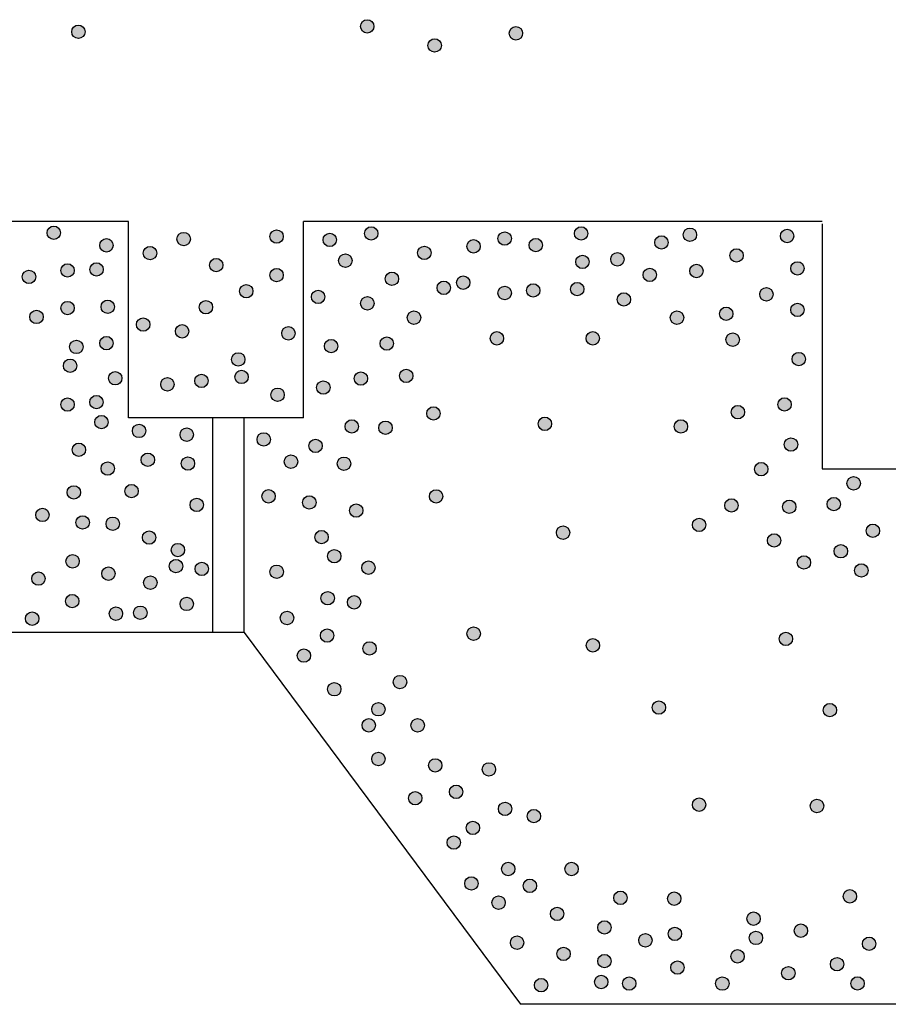
# Model space of a CAD drawing. Units: inches. Extents: x -62 to 75, y -49 to 15.
# Drawn here: x 72 to 73, y -12 to -12 of the extents above; entities that cross this region are included whole.
import ezdxf

# ---------------------------------------------------------------- set-up
doc = ezdxf.new("R2010")
doc.units = ezdxf.units.IN
doc.header["$MEASUREMENT"] = 0
doc.layers.add('L. Corte', color=5, linetype='Continuous')
doc.layers.add('pontos', color=4, linetype='Continuous')

msp = doc.modelspace()

# ---------------------------------------------------------------- hatches: boundary and pattern name
at = {"layer": 'pontos'}
h = msp.add_hatch(color=256, dxfattribs=at)
h.dxf.hatch_style = 1
edge = h.paths.add_edge_path()
edge.add_arc((72.41639, -11.75165), 0.00281, 0, 360)
h = msp.add_hatch(color=256, dxfattribs=at)
h.dxf.hatch_style = 1
edge = h.paths.add_edge_path()
edge.add_arc((72.29524, -11.7539), 0.00281, 0, 360)
h = msp.add_hatch(color=256, dxfattribs=at)
h.dxf.hatch_style = 1
edge = h.paths.add_edge_path()
edge.add_arc((72.47877, -11.75455), 0.00281, 0, 360)
h = msp.add_hatch(color=256, dxfattribs=at)
h.dxf.hatch_style = 1
edge = h.paths.add_edge_path()
edge.add_arc((72.44468, -11.75963), 0.00281, 0, 360)
h = msp.add_hatch(color=256, dxfattribs=at)
h.dxf.hatch_style = 1
edge = h.paths.add_edge_path()
edge.add_arc((72.28492, -11.83818), 0.00281, 0, 360)
h = msp.add_hatch(color=256, dxfattribs=at)
h.dxf.hatch_style = 1
edge = h.paths.add_edge_path()
edge.add_arc((72.41808, -11.83843), 0.00281, 0, 360)
h = msp.add_hatch(color=256, dxfattribs=at)
h.dxf.hatch_style = 1
edge = h.paths.add_edge_path()
edge.add_arc((72.50611, -11.83843), 0.00281, 0, 360)
h = msp.add_hatch(color=256, dxfattribs=at)
h.dxf.hatch_style = 1
edge = h.paths.add_edge_path()
edge.add_arc((72.55176, -11.83898), 0.00281, 0, 360)
h = msp.add_hatch(color=256, dxfattribs=at)
h.dxf.hatch_style = 1
edge = h.paths.add_edge_path()
edge.add_arc((72.59251, -11.83952), 0.00281, 0, 360)
h = msp.add_hatch(color=256, dxfattribs=at)
h.dxf.hatch_style = 1
edge = h.paths.add_edge_path()
edge.add_arc((72.30701, -11.84343), 0.00281, 0, 360)
h = msp.add_hatch(color=256, dxfattribs=at)
h.dxf.hatch_style = 1
edge = h.paths.add_edge_path()
edge.add_arc((72.33941, -11.84079), 0.00281, 0, 360)
h = msp.add_hatch(color=256, dxfattribs=at)
h.dxf.hatch_style = 1
edge = h.paths.add_edge_path()
edge.add_arc((72.37839, -11.83976), 0.00281, 0, 360)
h = msp.add_hatch(color=256, dxfattribs=at)
h.dxf.hatch_style = 1
edge = h.paths.add_edge_path()
edge.add_arc((72.40069, -11.84115), 0.00281, 0, 360)
h = msp.add_hatch(color=256, dxfattribs=at)
h.dxf.hatch_style = 1
edge = h.paths.add_edge_path()
edge.add_arc((72.47405, -11.8406), 0.00281, 0, 360)
h = msp.add_hatch(color=256, dxfattribs=at)
h.dxf.hatch_style = 1
edge = h.paths.add_edge_path()
edge.add_arc((72.48709, -11.84332), 0.00281, 0, 360)
h = msp.add_hatch(color=256, dxfattribs=at)
h.dxf.hatch_style = 1
edge = h.paths.add_edge_path()
edge.add_arc((72.5398, -11.84223), 0.00281, 0, 360)
h = msp.add_hatch(color=256, dxfattribs=at)
h.dxf.hatch_style = 1
edge = h.paths.add_edge_path()
edge.add_arc((72.32528, -11.84669), 0.00281, 0, 360)
h = msp.add_hatch(color=256, dxfattribs=at)
h.dxf.hatch_style = 1
edge = h.paths.add_edge_path()
edge.add_arc((72.44036, -11.84658), 0.00281, 0, 360)
h = msp.add_hatch(color=256, dxfattribs=at)
h.dxf.hatch_style = 1
edge = h.paths.add_edge_path()
edge.add_arc((72.46101, -11.84386), 0.00281, 0, 360)
h = msp.add_hatch(color=256, dxfattribs=at)
h.dxf.hatch_style = 1
edge = h.paths.add_edge_path()
edge.add_arc((72.57132, -11.84766), 0.00281, 0, 360)
h = msp.add_hatch(color=256, dxfattribs=at)
h.dxf.hatch_style = 1
edge = h.paths.add_edge_path()
edge.add_arc((72.35304, -11.85173), 0.00281, 0, 360)
h = msp.add_hatch(color=256, dxfattribs=at)
h.dxf.hatch_style = 1
edge = h.paths.add_edge_path()
edge.add_arc((72.40721, -11.84984), 0.00281, 0, 360)
h = msp.add_hatch(color=256, dxfattribs=at)
h.dxf.hatch_style = 1
edge = h.paths.add_edge_path()
edge.add_arc((72.50666, -11.85038), 0.00281, 0, 360)
h = msp.add_hatch(color=256, dxfattribs=at)
h.dxf.hatch_style = 1
edge = h.paths.add_edge_path()
edge.add_arc((72.52133, -11.84929), 0.00281, 0, 360)
h = msp.add_hatch(color=256, dxfattribs=at)
h.dxf.hatch_style = 1
edge = h.paths.add_edge_path()
edge.add_arc((72.2907, -11.85395), 0.00281, 0, 360)
h = msp.add_hatch(color=256, dxfattribs=at)
h.dxf.hatch_style = 1
edge = h.paths.add_edge_path()
edge.add_arc((72.30285, -11.85352), 0.00281, 0, 360)
h = msp.add_hatch(color=256, dxfattribs=at)
h.dxf.hatch_style = 1
edge = h.paths.add_edge_path()
edge.add_arc((72.37839, -11.85592), 0.00281, 0, 360)
h = msp.add_hatch(color=256, dxfattribs=at)
h.dxf.hatch_style = 1
edge = h.paths.add_edge_path()
edge.add_arc((72.53491, -11.85581), 0.00281, 0, 360)
h = msp.add_hatch(color=256, dxfattribs=at)
h.dxf.hatch_style = 1
edge = h.paths.add_edge_path()
edge.add_arc((72.55447, -11.85418), 0.00281, 0, 360)
h = msp.add_hatch(color=256, dxfattribs=at)
h.dxf.hatch_style = 1
edge = h.paths.add_edge_path()
edge.add_arc((72.59686, -11.85309), 0.00281, 0, 360)
h = msp.add_hatch(color=256, dxfattribs=at)
h.dxf.hatch_style = 1
edge = h.paths.add_edge_path()
edge.add_arc((72.27452, -11.85666), 0.00281, 0, 360)
h = msp.add_hatch(color=256, dxfattribs=at)
h.dxf.hatch_style = 1
edge = h.paths.add_edge_path()
edge.add_arc((72.42677, -11.85744), 0.00281, 0, 360)
h = msp.add_hatch(color=256, dxfattribs=at)
h.dxf.hatch_style = 1
edge = h.paths.add_edge_path()
edge.add_arc((72.45666, -11.85907), 0.00281, 0, 360)
h = msp.add_hatch(color=256, dxfattribs=at)
h.dxf.hatch_style = 1
edge = h.paths.add_edge_path()
edge.add_arc((72.36566, -11.86266), 0.00281, 0, 360)
h = msp.add_hatch(color=256, dxfattribs=at)
h.dxf.hatch_style = 1
edge = h.paths.add_edge_path()
edge.add_arc((72.44851, -11.86124), 0.00281, 0, 360)
h = msp.add_hatch(color=256, dxfattribs=at)
h.dxf.hatch_style = 1
edge = h.paths.add_edge_path()
edge.add_arc((72.47405, -11.86341), 0.00281, 0, 360)
h = msp.add_hatch(color=256, dxfattribs=at)
h.dxf.hatch_style = 1
edge = h.paths.add_edge_path()
edge.add_arc((72.48601, -11.86232), 0.00281, 0, 360)
h = msp.add_hatch(color=256, dxfattribs=at)
h.dxf.hatch_style = 1
edge = h.paths.add_edge_path()
edge.add_arc((72.50448, -11.86178), 0.00281, 0, 360)
h = msp.add_hatch(color=256, dxfattribs=at)
h.dxf.hatch_style = 1
edge = h.paths.add_edge_path()
edge.add_arc((72.58382, -11.86395), 0.00281, 0, 360)
h = msp.add_hatch(color=256, dxfattribs=at)
h.dxf.hatch_style = 1
edge = h.paths.add_edge_path()
edge.add_arc((72.3958, -11.86504), 0.00281, 0, 360)
h = msp.add_hatch(color=256, dxfattribs=at)
h.dxf.hatch_style = 1
edge = h.paths.add_edge_path()
edge.add_arc((72.41645, -11.86775), 0.00281, 0, 360)
h = msp.add_hatch(color=256, dxfattribs=at)
h.dxf.hatch_style = 1
edge = h.paths.add_edge_path()
edge.add_arc((72.52404, -11.86612), 0.00281, 0, 360)
h = msp.add_hatch(color=256, dxfattribs=at)
h.dxf.hatch_style = 1
edge = h.paths.add_edge_path()
edge.add_arc((72.2907, -11.86971), 0.00281, 0, 360)
h = msp.add_hatch(color=256, dxfattribs=at)
h.dxf.hatch_style = 1
edge = h.paths.add_edge_path()
edge.add_arc((72.30754, -11.86919), 0.00281, 0, 360)
h = msp.add_hatch(color=256, dxfattribs=at)
h.dxf.hatch_style = 1
edge = h.paths.add_edge_path()
edge.add_arc((72.34874, -11.86938), 0.00281, 0, 360)
h = msp.add_hatch(color=256, dxfattribs=at)
h.dxf.hatch_style = 1
edge = h.paths.add_edge_path()
edge.add_arc((72.56697, -11.8721), 0.00281, 0, 360)
h = msp.add_hatch(color=256, dxfattribs=at)
h.dxf.hatch_style = 1
edge = h.paths.add_edge_path()
edge.add_arc((72.59686, -11.87047), 0.00281, 0, 360)
h = msp.add_hatch(color=256, dxfattribs=at)
h.dxf.hatch_style = 1
edge = h.paths.add_edge_path()
edge.add_arc((72.27767, -11.87344), 0.00281, 0, 360)
h = msp.add_hatch(color=256, dxfattribs=at)
h.dxf.hatch_style = 1
edge = h.paths.add_edge_path()
edge.add_arc((72.32241, -11.87664), 0.00281, 0, 360)
h = msp.add_hatch(color=256, dxfattribs=at)
h.dxf.hatch_style = 1
edge = h.paths.add_edge_path()
edge.add_arc((72.43601, -11.87373), 0.00281, 0, 360)
h = msp.add_hatch(color=256, dxfattribs=at)
h.dxf.hatch_style = 1
edge = h.paths.add_edge_path()
edge.add_arc((72.54632, -11.87373), 0.00281, 0, 360)
h = msp.add_hatch(color=256, dxfattribs=at)
h.dxf.hatch_style = 1
edge = h.paths.add_edge_path()
edge.add_arc((72.33874, -11.87947), 0.00281, 0, 360)
h = msp.add_hatch(color=256, dxfattribs=at)
h.dxf.hatch_style = 1
edge = h.paths.add_edge_path()
edge.add_arc((72.38333, -11.88031), 0.00281, 0, 360)
h = msp.add_hatch(color=256, dxfattribs=at)
h.dxf.hatch_style = 1
edge = h.paths.add_edge_path()
edge.add_arc((72.30701, -11.88443), 0.00281, 0, 360)
h = msp.add_hatch(color=256, dxfattribs=at)
h.dxf.hatch_style = 1
edge = h.paths.add_edge_path()
edge.add_arc((72.4246, -11.88459), 0.00281, 0, 360)
h = msp.add_hatch(color=256, dxfattribs=at)
h.dxf.hatch_style = 1
edge = h.paths.add_edge_path()
edge.add_arc((72.47079, -11.88241), 0.00281, 0, 360)
h = msp.add_hatch(color=256, dxfattribs=at)
h.dxf.hatch_style = 1
edge = h.paths.add_edge_path()
edge.add_arc((72.511, -11.88241), 0.00281, 0, 360)
h = msp.add_hatch(color=256, dxfattribs=at)
h.dxf.hatch_style = 1
edge = h.paths.add_edge_path()
edge.add_arc((72.56969, -11.88296), 0.00281, 0, 360)
h = msp.add_hatch(color=256, dxfattribs=at)
h.dxf.hatch_style = 1
edge = h.paths.add_edge_path()
edge.add_arc((72.29439, -11.88601), 0.00281, 0, 360)
h = msp.add_hatch(color=256, dxfattribs=at)
h.dxf.hatch_style = 1
edge = h.paths.add_edge_path()
edge.add_arc((72.40123, -11.88567), 0.00281, 0, 360)
h = msp.add_hatch(color=256, dxfattribs=at)
h.dxf.hatch_style = 1
edge = h.paths.add_edge_path()
edge.add_arc((72.3623, -11.89124), 0.00281, 0, 360)
h = msp.add_hatch(color=256, dxfattribs=at)
h.dxf.hatch_style = 1
edge = h.paths.add_edge_path()
edge.add_arc((72.5974, -11.8911), 0.00281, 0, 360)
h = msp.add_hatch(color=256, dxfattribs=at)
h.dxf.hatch_style = 1
edge = h.paths.add_edge_path()
edge.add_arc((72.29176, -11.89389), 0.00281, 0, 360)
h = msp.add_hatch(color=256, dxfattribs=at)
h.dxf.hatch_style = 1
edge = h.paths.add_edge_path()
edge.add_arc((72.31069, -11.89915), 0.00281, 0, 360)
h = msp.add_hatch(color=256, dxfattribs=at)
h.dxf.hatch_style = 1
edge = h.paths.add_edge_path()
edge.add_arc((72.34687, -11.90025), 0.00281, 0, 360)
h = msp.add_hatch(color=256, dxfattribs=at)
h.dxf.hatch_style = 1
edge = h.paths.add_edge_path()
edge.add_arc((72.36367, -11.8986), 0.00281, 0, 360)
h = msp.add_hatch(color=256, dxfattribs=at)
h.dxf.hatch_style = 1
edge = h.paths.add_edge_path()
edge.add_arc((72.41373, -11.89925), 0.00281, 0, 360)
h = msp.add_hatch(color=256, dxfattribs=at)
h.dxf.hatch_style = 1
edge = h.paths.add_edge_path()
edge.add_arc((72.43275, -11.89816), 0.00281, 0, 360)
h = msp.add_hatch(color=256, dxfattribs=at)
h.dxf.hatch_style = 1
edge = h.paths.add_edge_path()
edge.add_arc((72.33257, -11.9017), 0.00281, 0, 360)
h = msp.add_hatch(color=256, dxfattribs=at)
h.dxf.hatch_style = 1
edge = h.paths.add_edge_path()
edge.add_arc((72.39797, -11.90305), 0.00281, 0, 360)
h = msp.add_hatch(color=256, dxfattribs=at)
h.dxf.hatch_style = 1
edge = h.paths.add_edge_path()
edge.add_arc((72.3028, -11.90913), 0.00281, 0, 360)
h = msp.add_hatch(color=256, dxfattribs=at)
h.dxf.hatch_style = 1
edge = h.paths.add_edge_path()
edge.add_arc((72.37881, -11.90605), 0.00281, 0, 360)
h = msp.add_hatch(color=256, dxfattribs=at)
h.dxf.hatch_style = 1
edge = h.paths.add_edge_path()
edge.add_arc((72.2907, -11.91018), 0.00281, 0, 360)
h = msp.add_hatch(color=256, dxfattribs=at)
h.dxf.hatch_style = 1
edge = h.paths.add_edge_path()
edge.add_arc((72.57186, -11.91336), 0.00281, 0, 360)
h = msp.add_hatch(color=256, dxfattribs=at)
h.dxf.hatch_style = 1
edge = h.paths.add_edge_path()
edge.add_arc((72.59143, -11.91011), 0.00281, 0, 360)
h = msp.add_hatch(color=256, dxfattribs=at)
h.dxf.hatch_style = 1
edge = h.paths.add_edge_path()
edge.add_arc((72.30491, -11.91754), 0.00281, 0, 360)
h = msp.add_hatch(color=256, dxfattribs=at)
h.dxf.hatch_style = 1
edge = h.paths.add_edge_path()
edge.add_arc((72.44416, -11.91391), 0.00281, 0, 360)
h = msp.add_hatch(color=256, dxfattribs=at)
h.dxf.hatch_style = 1
edge = h.paths.add_edge_path()
edge.add_arc((72.32069, -11.92122), 0.00281, 0, 360)
h = msp.add_hatch(color=256, dxfattribs=at)
h.dxf.hatch_style = 1
edge = h.paths.add_edge_path()
edge.add_arc((72.40993, -11.91934), 0.00281, 0, 360)
h = msp.add_hatch(color=256, dxfattribs=at)
h.dxf.hatch_style = 1
edge = h.paths.add_edge_path()
edge.add_arc((72.42406, -11.91988), 0.00281, 0, 360)
h = msp.add_hatch(color=256, dxfattribs=at)
h.dxf.hatch_style = 1
edge = h.paths.add_edge_path()
edge.add_arc((72.49092, -11.91825), 0.00281, 0, 360)
h = msp.add_hatch(color=256, dxfattribs=at)
h.dxf.hatch_style = 1
edge = h.paths.add_edge_path()
edge.add_arc((72.54798, -11.91934), 0.00281, 0, 360)
h = msp.add_hatch(color=256, dxfattribs=at)
h.dxf.hatch_style = 1
edge = h.paths.add_edge_path()
edge.add_arc((72.34068, -11.9228), 0.00281, 0, 360)
h = msp.add_hatch(color=256, dxfattribs=at)
h.dxf.hatch_style = 1
edge = h.paths.add_edge_path()
edge.add_arc((72.37298, -11.92477), 0.00281, 0, 360)
h = msp.add_hatch(color=256, dxfattribs=at)
h.dxf.hatch_style = 1
edge = h.paths.add_edge_path()
edge.add_arc((72.29544, -11.92911), 0.00281, 0, 360)
h = msp.add_hatch(color=256, dxfattribs=at)
h.dxf.hatch_style = 1
edge = h.paths.add_edge_path()
edge.add_arc((72.39471, -11.92748), 0.00281, 0, 360)
h = msp.add_hatch(color=256, dxfattribs=at)
h.dxf.hatch_style = 1
edge = h.paths.add_edge_path()
edge.add_arc((72.59414, -11.92694), 0.00281, 0, 360)
h = msp.add_hatch(color=256, dxfattribs=at)
h.dxf.hatch_style = 1
edge = h.paths.add_edge_path()
edge.add_arc((72.32437, -11.93331), 0.00281, 0, 360)
h = msp.add_hatch(color=256, dxfattribs=at)
h.dxf.hatch_style = 1
edge = h.paths.add_edge_path()
edge.add_arc((72.38441, -11.93411), 0.00281, 0, 360)
h = msp.add_hatch(color=256, dxfattribs=at)
h.dxf.hatch_style = 1
edge = h.paths.add_edge_path()
edge.add_arc((72.30754, -11.93699), 0.00281, 0, 360)
h = msp.add_hatch(color=256, dxfattribs=at)
h.dxf.hatch_style = 1
edge = h.paths.add_edge_path()
edge.add_arc((72.3412, -11.93489), 0.00281, 0, 360)
h = msp.add_hatch(color=256, dxfattribs=at)
h.dxf.hatch_style = 1
edge = h.paths.add_edge_path()
edge.add_arc((72.40664, -11.93496), 0.00281, 0, 360)
h = msp.add_hatch(color=256, dxfattribs=at)
h.dxf.hatch_style = 1
edge = h.paths.add_edge_path()
edge.add_arc((72.58164, -11.93725), 0.00281, 0, 360)
h = msp.add_hatch(color=256, dxfattribs=at)
h.dxf.hatch_style = 1
edge = h.paths.add_edge_path()
edge.add_arc((72.31753, -11.94645), 0.00281, 0, 360)
h = msp.add_hatch(color=256, dxfattribs=at)
h.dxf.hatch_style = 1
edge = h.paths.add_edge_path()
edge.add_arc((72.62043, -11.9432), 0.00281, 0, 360)
h = msp.add_hatch(color=256, dxfattribs=at)
h.dxf.hatch_style = 1
edge = h.paths.add_edge_path()
edge.add_arc((72.29333, -11.94698), 0.00281, 0, 360)
h = msp.add_hatch(color=256, dxfattribs=at)
h.dxf.hatch_style = 1
edge = h.paths.add_edge_path()
edge.add_arc((72.375, -11.94863), 0.00281, 0, 360)
h = msp.add_hatch(color=256, dxfattribs=at)
h.dxf.hatch_style = 1
edge = h.paths.add_edge_path()
edge.add_arc((72.44527, -11.94866), 0.00281, 0, 360)
h = msp.add_hatch(color=256, dxfattribs=at)
h.dxf.hatch_style = 1
edge = h.paths.add_edge_path()
edge.add_arc((72.34488, -11.95223), 0.00281, 0, 360)
h = msp.add_hatch(color=256, dxfattribs=at)
h.dxf.hatch_style = 1
edge = h.paths.add_edge_path()
edge.add_arc((72.3921, -11.9512), 0.00281, 0, 360)
h = msp.add_hatch(color=256, dxfattribs=at)
h.dxf.hatch_style = 1
edge = h.paths.add_edge_path()
edge.add_arc((72.41177, -11.95461), 0.00281, 0, 360)
h = msp.add_hatch(color=256, dxfattribs=at)
h.dxf.hatch_style = 1
edge = h.paths.add_edge_path()
edge.add_arc((72.56915, -11.95246), 0.00281, 0, 360)
h = msp.add_hatch(color=256, dxfattribs=at)
h.dxf.hatch_style = 1
edge = h.paths.add_edge_path()
edge.add_arc((72.59343, -11.953), 0.00281, 0, 360)
h = msp.add_hatch(color=256, dxfattribs=at)
h.dxf.hatch_style = 1
edge = h.paths.add_edge_path()
edge.add_arc((72.61208, -11.95191), 0.00281, 0, 360)
h = msp.add_hatch(color=256, dxfattribs=at)
h.dxf.hatch_style = 1
edge = h.paths.add_edge_path()
edge.add_arc((72.28018, -11.95644), 0.00281, 0, 360)
h = msp.add_hatch(color=256, dxfattribs=at)
h.dxf.hatch_style = 1
edge = h.paths.add_edge_path()
edge.add_arc((72.29702, -11.95959), 0.00281, 0, 360)
h = msp.add_hatch(color=256, dxfattribs=at)
h.dxf.hatch_style = 1
edge = h.paths.add_edge_path()
edge.add_arc((72.30964, -11.96012), 0.00281, 0, 360)
h = msp.add_hatch(color=256, dxfattribs=at)
h.dxf.hatch_style = 1
edge = h.paths.add_edge_path()
edge.add_arc((72.55559, -11.9606), 0.00281, 0, 360)
h = msp.add_hatch(color=256, dxfattribs=at)
h.dxf.hatch_style = 1
edge = h.paths.add_edge_path()
edge.add_arc((72.62849, -11.96307), 0.00281, 0, 360)
h = msp.add_hatch(color=256, dxfattribs=at)
h.dxf.hatch_style = 1
edge = h.paths.add_edge_path()
edge.add_arc((72.32489, -11.9659), 0.00281, 0, 360)
h = msp.add_hatch(color=256, dxfattribs=at)
h.dxf.hatch_style = 1
edge = h.paths.add_edge_path()
edge.add_arc((72.39723, -11.96572), 0.00281, 0, 360)
h = msp.add_hatch(color=256, dxfattribs=at)
h.dxf.hatch_style = 1
edge = h.paths.add_edge_path()
edge.add_arc((72.49853, -11.96386), 0.00281, 0, 360)
h = msp.add_hatch(color=256, dxfattribs=at)
h.dxf.hatch_style = 1
edge = h.paths.add_edge_path()
edge.add_arc((72.58708, -11.96712), 0.00281, 0, 360)
h = msp.add_hatch(color=256, dxfattribs=at)
h.dxf.hatch_style = 1
edge = h.paths.add_edge_path()
edge.add_arc((72.33699, -11.97115), 0.00281, 0, 360)
h = msp.add_hatch(color=256, dxfattribs=at)
h.dxf.hatch_style = 1
edge = h.paths.add_edge_path()
edge.add_arc((72.40258, -11.97375), 0.00281, 0, 360)
h = msp.add_hatch(color=256, dxfattribs=at)
h.dxf.hatch_style = 1
edge = h.paths.add_edge_path()
edge.add_arc((72.61505, -11.97166), 0.00281, 0, 360)
h = msp.add_hatch(color=256, dxfattribs=at)
h.dxf.hatch_style = 1
edge = h.paths.add_edge_path()
edge.add_arc((72.29281, -11.97588), 0.00281, 0, 360)
h = msp.add_hatch(color=256, dxfattribs=at)
h.dxf.hatch_style = 1
edge = h.paths.add_edge_path()
edge.add_arc((72.33618, -11.97789), 0.00281, 0, 360)
h = msp.add_hatch(color=256, dxfattribs=at)
h.dxf.hatch_style = 1
edge = h.paths.add_edge_path()
edge.add_arc((72.34699, -11.97904), 0.00281, 0, 360)
h = msp.add_hatch(color=256, dxfattribs=at)
h.dxf.hatch_style = 1
edge = h.paths.add_edge_path()
edge.add_arc((72.4169, -11.97854), 0.00281, 0, 360)
h = msp.add_hatch(color=256, dxfattribs=at)
h.dxf.hatch_style = 1
edge = h.paths.add_edge_path()
edge.add_arc((72.59958, -11.97635), 0.00281, 0, 360)
h = msp.add_hatch(color=256, dxfattribs=at)
h.dxf.hatch_style = 1
edge = h.paths.add_edge_path()
edge.add_arc((72.62366, -11.97972), 0.00281, 0, 360)
h = msp.add_hatch(color=256, dxfattribs=at)
h.dxf.hatch_style = 1
edge = h.paths.add_edge_path()
edge.add_arc((72.27847, -11.98313), 0.00281, 0, 360)
h = msp.add_hatch(color=256, dxfattribs=at)
h.dxf.hatch_style = 1
edge = h.paths.add_edge_path()
edge.add_arc((72.30785, -11.98104), 0.00281, 0, 360)
h = msp.add_hatch(color=256, dxfattribs=at)
h.dxf.hatch_style = 1
edge = h.paths.add_edge_path()
edge.add_arc((72.37842, -11.98024), 0.00281, 0, 360)
h = msp.add_hatch(color=256, dxfattribs=at)
h.dxf.hatch_style = 1
edge = h.paths.add_edge_path()
edge.add_arc((72.32542, -11.98482), 0.00281, 0, 360)
h = msp.add_hatch(color=256, dxfattribs=at)
h.dxf.hatch_style = 1
edge = h.paths.add_edge_path()
edge.add_arc((72.3998, -11.99135), 0.00281, 0, 360)
h = msp.add_hatch(color=256, dxfattribs=at)
h.dxf.hatch_style = 1
edge = h.paths.add_edge_path()
edge.add_arc((72.29264, -11.99257), 0.00281, 0, 360)
h = msp.add_hatch(color=256, dxfattribs=at)
h.dxf.hatch_style = 1
edge = h.paths.add_edge_path()
edge.add_arc((72.34068, -11.99375), 0.00281, 0, 360)
h = msp.add_hatch(color=256, dxfattribs=at)
h.dxf.hatch_style = 1
edge = h.paths.add_edge_path()
edge.add_arc((72.41091, -11.99306), 0.00281, 0, 360)
h = msp.add_hatch(color=256, dxfattribs=at)
h.dxf.hatch_style = 1
edge = h.paths.add_edge_path()
edge.add_arc((72.27585, -11.99991), 0.00281, 0, 360)
h = msp.add_hatch(color=256, dxfattribs=at)
h.dxf.hatch_style = 1
edge = h.paths.add_edge_path()
edge.add_arc((72.311, -11.99781), 0.00281, 0, 360)
h = msp.add_hatch(color=256, dxfattribs=at)
h.dxf.hatch_style = 1
edge = h.paths.add_edge_path()
edge.add_arc((72.32121, -11.99743), 0.00281, 0, 360)
h = msp.add_hatch(color=256, dxfattribs=at)
h.dxf.hatch_style = 1
edge = h.paths.add_edge_path()
edge.add_arc((72.38275, -11.99962), 0.00281, 0, 360)
h = msp.add_hatch(color=256, dxfattribs=at)
h.dxf.hatch_style = 1
edge = h.paths.add_edge_path()
edge.add_arc((72.39956, -12.007), 0.00281, 0, 360)
h = msp.add_hatch(color=256, dxfattribs=at)
h.dxf.hatch_style = 1
edge = h.paths.add_edge_path()
edge.add_arc((72.46103, -12.00621), 0.00281, 0, 360)
h = msp.add_hatch(color=256, dxfattribs=at)
h.dxf.hatch_style = 1
edge = h.paths.add_edge_path()
edge.add_arc((72.59199, -12.00839), 0.00281, 0, 360)
h = msp.add_hatch(color=256, dxfattribs=at)
h.dxf.hatch_style = 1
edge = h.paths.add_edge_path()
edge.add_arc((72.41737, -12.01238), 0.00281, 0, 360)
h = msp.add_hatch(color=256, dxfattribs=at)
h.dxf.hatch_style = 1
edge = h.paths.add_edge_path()
edge.add_arc((72.51103, -12.0111), 0.00281, 0, 360)
h = msp.add_hatch(color=256, dxfattribs=at)
h.dxf.hatch_style = 1
edge = h.paths.add_edge_path()
edge.add_arc((72.38981, -12.0154), 0.00281, 0, 360)
h = msp.add_hatch(color=256, dxfattribs=at)
h.dxf.hatch_style = 1
edge = h.paths.add_edge_path()
edge.add_arc((72.43014, -12.02648), 0.00281, 0, 360)
h = msp.add_hatch(color=256, dxfattribs=at)
h.dxf.hatch_style = 1
edge = h.paths.add_edge_path()
edge.add_arc((72.40258, -12.02951), 0.00281, 0, 360)
h = msp.add_hatch(color=256, dxfattribs=at)
h.dxf.hatch_style = 1
edge = h.paths.add_edge_path()
edge.add_arc((72.53874, -12.03716), 0.00281, 0, 360)
h = msp.add_hatch(color=256, dxfattribs=at)
h.dxf.hatch_style = 1
edge = h.paths.add_edge_path()
edge.add_arc((72.42107, -12.0379), 0.00281, 0, 360)
h = msp.add_hatch(color=256, dxfattribs=at)
h.dxf.hatch_style = 1
edge = h.paths.add_edge_path()
edge.add_arc((72.61047, -12.03825), 0.00281, 0, 360)
h = msp.add_hatch(color=256, dxfattribs=at)
h.dxf.hatch_style = 1
edge = h.paths.add_edge_path()
edge.add_arc((72.41703, -12.04462), 0.00281, 0, 360)
h = msp.add_hatch(color=256, dxfattribs=at)
h.dxf.hatch_style = 1
edge = h.paths.add_edge_path()
edge.add_arc((72.43754, -12.04462), 0.00281, 0, 360)
h = msp.add_hatch(color=256, dxfattribs=at)
h.dxf.hatch_style = 1
edge = h.paths.add_edge_path()
edge.add_arc((72.42107, -12.05873), 0.00281, 0, 360)
h = msp.add_hatch(color=256, dxfattribs=at)
h.dxf.hatch_style = 1
edge = h.paths.add_edge_path()
edge.add_arc((72.44493, -12.06141), 0.00281, 0, 360)
h = msp.add_hatch(color=256, dxfattribs=at)
h.dxf.hatch_style = 1
edge = h.paths.add_edge_path()
edge.add_arc((72.46745, -12.06309), 0.00281, 0, 360)
h = msp.add_hatch(color=256, dxfattribs=at)
h.dxf.hatch_style = 1
edge = h.paths.add_edge_path()
edge.add_arc((72.45367, -12.0725), 0.00281, 0, 360)
h = msp.add_hatch(color=256, dxfattribs=at)
h.dxf.hatch_style = 1
edge = h.paths.add_edge_path()
edge.add_arc((72.43653, -12.07518), 0.00281, 0, 360)
h = msp.add_hatch(color=256, dxfattribs=at)
h.dxf.hatch_style = 1
edge = h.paths.add_edge_path()
edge.add_arc((72.55559, -12.07789), 0.00281, 0, 360)
h = msp.add_hatch(color=256, dxfattribs=at)
h.dxf.hatch_style = 1
edge = h.paths.add_edge_path()
edge.add_arc((72.60504, -12.07843), 0.00281, 0, 360)
h = msp.add_hatch(color=256, dxfattribs=at)
h.dxf.hatch_style = 1
edge = h.paths.add_edge_path()
edge.add_arc((72.4742, -12.07965), 0.00281, 0, 360)
h = msp.add_hatch(color=256, dxfattribs=at)
h.dxf.hatch_style = 1
edge = h.paths.add_edge_path()
edge.add_arc((72.4863, -12.08268), 0.00281, 0, 360)
h = msp.add_hatch(color=256, dxfattribs=at)
h.dxf.hatch_style = 1
edge = h.paths.add_edge_path()
edge.add_arc((72.46073, -12.08761), 0.00281, 0, 360)
h = msp.add_hatch(color=256, dxfattribs=at)
h.dxf.hatch_style = 1
edge = h.paths.add_edge_path()
edge.add_arc((72.45269, -12.09376), 0.00281, 0, 360)
h = msp.add_hatch(color=256, dxfattribs=at)
h.dxf.hatch_style = 1
edge = h.paths.add_edge_path()
edge.add_arc((72.47554, -12.10484), 0.00281, 0, 360)
h = msp.add_hatch(color=256, dxfattribs=at)
h.dxf.hatch_style = 1
edge = h.paths.add_edge_path()
edge.add_arc((72.5021, -12.10484), 0.00281, 0, 360)
h = msp.add_hatch(color=256, dxfattribs=at)
h.dxf.hatch_style = 1
edge = h.paths.add_edge_path()
edge.add_arc((72.46008, -12.11089), 0.00281, 0, 360)
h = msp.add_hatch(color=256, dxfattribs=at)
h.dxf.hatch_style = 1
edge = h.paths.add_edge_path()
edge.add_arc((72.48462, -12.1119), 0.00281, 0, 360)
h = msp.add_hatch(color=256, dxfattribs=at)
h.dxf.hatch_style = 1
edge = h.paths.add_edge_path()
edge.add_arc((72.47151, -12.11895), 0.00281, 0, 360)
h = msp.add_hatch(color=256, dxfattribs=at)
h.dxf.hatch_style = 1
edge = h.paths.add_edge_path()
edge.add_arc((72.5226, -12.11693), 0.00281, 0, 360)
h = msp.add_hatch(color=256, dxfattribs=at)
h.dxf.hatch_style = 1
edge = h.paths.add_edge_path()
edge.add_arc((72.54517, -12.11728), 0.00281, 0, 360)
h = msp.add_hatch(color=256, dxfattribs=at)
h.dxf.hatch_style = 1
edge = h.paths.add_edge_path()
edge.add_arc((72.61883, -12.11631), 0.00281, 0, 360)
h = msp.add_hatch(color=256, dxfattribs=at)
h.dxf.hatch_style = 1
edge = h.paths.add_edge_path()
edge.add_arc((72.49605, -12.12365), 0.00281, 0, 360)
h = msp.add_hatch(color=256, dxfattribs=at)
h.dxf.hatch_style = 1
edge = h.paths.add_edge_path()
edge.add_arc((72.57845, -12.12568), 0.00281, 0, 360)
h = msp.add_hatch(color=256, dxfattribs=at)
h.dxf.hatch_style = 1
edge = h.paths.add_edge_path()
edge.add_arc((72.51588, -12.12936), 0.00281, 0, 360)
h = msp.add_hatch(color=256, dxfattribs=at)
h.dxf.hatch_style = 1
edge = h.paths.add_edge_path()
edge.add_arc((72.54546, -12.13205), 0.00281, 0, 360)
h = msp.add_hatch(color=256, dxfattribs=at)
h.dxf.hatch_style = 1
edge = h.paths.add_edge_path()
edge.add_arc((72.59828, -12.13071), 0.00281, 0, 360)
h = msp.add_hatch(color=256, dxfattribs=at)
h.dxf.hatch_style = 1
edge = h.paths.add_edge_path()
edge.add_arc((72.47924, -12.13574), 0.00281, 0, 360)
h = msp.add_hatch(color=256, dxfattribs=at)
h.dxf.hatch_style = 1
edge = h.paths.add_edge_path()
edge.add_arc((72.53307, -12.13474), 0.00281, 0, 360)
h = msp.add_hatch(color=256, dxfattribs=at)
h.dxf.hatch_style = 1
edge = h.paths.add_edge_path()
edge.add_arc((72.57945, -12.13374), 0.00281, 0, 360)
h = msp.add_hatch(color=256, dxfattribs=at)
h.dxf.hatch_style = 1
edge = h.paths.add_edge_path()
edge.add_arc((72.6269, -12.13618), 0.00281, 0, 360)
h = msp.add_hatch(color=256, dxfattribs=at)
h.dxf.hatch_style = 1
edge = h.paths.add_edge_path()
edge.add_arc((72.49874, -12.14044), 0.00281, 0, 360)
h = msp.add_hatch(color=256, dxfattribs=at)
h.dxf.hatch_style = 1
edge = h.paths.add_edge_path()
edge.add_arc((72.51588, -12.14347), 0.00281, 0, 360)
h = msp.add_hatch(color=256, dxfattribs=at)
h.dxf.hatch_style = 1
edge = h.paths.add_edge_path()
edge.add_arc((72.57172, -12.14146), 0.00281, 0, 360)
h = msp.add_hatch(color=256, dxfattribs=at)
h.dxf.hatch_style = 1
edge = h.paths.add_edge_path()
edge.add_arc((72.61346, -12.14477), 0.00281, 0, 360)
h = msp.add_hatch(color=256, dxfattribs=at)
h.dxf.hatch_style = 1
edge = h.paths.add_edge_path()
edge.add_arc((72.54651, -12.14616), 0.00281, 0, 360)
h = msp.add_hatch(color=256, dxfattribs=at)
h.dxf.hatch_style = 1
edge = h.paths.add_edge_path()
edge.add_arc((72.59303, -12.14853), 0.00281, 0, 360)
h = msp.add_hatch(color=256, dxfattribs=at)
h.dxf.hatch_style = 1
edge = h.paths.add_edge_path()
edge.add_arc((72.51453, -12.1522), 0.00281, 0, 360)
h = msp.add_hatch(color=256, dxfattribs=at)
h.dxf.hatch_style = 1
edge = h.paths.add_edge_path()
edge.add_arc((72.5263, -12.15287), 0.00281, 0, 360)
h = msp.add_hatch(color=256, dxfattribs=at)
h.dxf.hatch_style = 1
edge = h.paths.add_edge_path()
edge.add_arc((72.56534, -12.15288), 0.00281, 0, 360)
h = msp.add_hatch(color=256, dxfattribs=at)
h.dxf.hatch_style = 1
edge = h.paths.add_edge_path()
edge.add_arc((72.62206, -12.15283), 0.00281, 0, 360)
h = msp.add_hatch(color=256, dxfattribs=at)
h.dxf.hatch_style = 1
edge = h.paths.add_edge_path()
edge.add_arc((72.48932, -12.15354), 0.00281, 0, 360)

# ---------------------------------------------------------------- linework, layer by layer
at = {"layer": 'L. Corte'}
for p, q in [((72.31623, -11.83349), (71.63224, -11.83349)), ((72.31623, -11.91579), (72.31623, -11.83349)), ((72.60722, -11.83349), (72.38962, -11.83349)), ((72.38962, -11.91579), (72.38962, -11.83349)), ((72.60722, -11.83438), (72.60722, -11.93706)), ((72.38962, -11.91579), (72.31623, -11.91579)), ((72.3515, -11.91579), (72.3515, -12.00569)), ((72.36484, -12.00569), (72.36484, -11.91579)), ((72.60722, -11.93706), (73.3766, -11.93702)), ((72.3648, -12.00567), (71.5941, -12.00567)), ((72.3648, -12.00567), (72.48068, -12.16156)), ((73.49501, -12.16155), (72.48068, -12.16156))]:
    msp.add_line(p, q, dxfattribs=at)
at = {"layer": 'pontos'}
for centre in [(72.41639, -11.75165), (72.29524, -11.7539), (72.47877, -11.75455), (72.44468, -11.75963), (72.28492, -11.83818), (72.41808, -11.83843), (72.50611, -11.83843), (72.55176, -11.83898), (72.59251, -11.83952), (72.30701, -11.84343), (72.33941, -11.84079), (72.37839, -11.83976), (72.40069, -11.84115), (72.47405, -11.8406), (72.48709, -11.84332), (72.5398, -11.84223), (72.32528, -11.84669), (72.44036, -11.84658), (72.46101, -11.84386), (72.57132, -11.84766), (72.35304, -11.85173), (72.40721, -11.84984), (72.50666, -11.85038), (72.52133, -11.84929), (72.2907, -11.85395), (72.30285, -11.85352), (72.37839, -11.85592), (72.53491, -11.85581), (72.55447, -11.85418), (72.59686, -11.85309), (72.27452, -11.85666), (72.42677, -11.85744), (72.45666, -11.85907), (72.36566, -11.86266), (72.44851, -11.86124), (72.47405, -11.86341), (72.48601, -11.86232), (72.50448, -11.86178), (72.58382, -11.86395), (72.3958, -11.86504), (72.41645, -11.86775), (72.52404, -11.86612), (72.2907, -11.86971), (72.30754, -11.86919), (72.34874, -11.86938), (72.56697, -11.8721), (72.59686, -11.87047), (72.27767, -11.87344), (72.32241, -11.87664), (72.43601, -11.87373), (72.54632, -11.87373), (72.33874, -11.87947), (72.38333, -11.88031), (72.30701, -11.88443), (72.4246, -11.88459), (72.47079, -11.88241), (72.511, -11.88241), (72.56969, -11.88296), (72.29439, -11.88601), (72.40123, -11.88567), (72.3623, -11.89124), (72.5974, -11.8911), (72.29176, -11.89389), (72.31069, -11.89915), (72.34687, -11.90025), (72.36367, -11.8986), (72.41373, -11.89925), (72.43275, -11.89816), (72.33257, -11.9017), (72.39797, -11.90305), (72.3028, -11.90913), (72.37881, -11.90605), (72.2907, -11.91018), (72.57186, -11.91336), (72.59143, -11.91011), (72.30491, -11.91754), (72.44416, -11.91391), (72.32069, -11.92122), (72.40993, -11.91934), (72.42406, -11.91988), (72.49092, -11.91825), (72.54798, -11.91934), (72.34068, -11.9228), (72.37298, -11.92477), (72.29544, -11.92911), (72.39471, -11.92748), (72.59414, -11.92694), (72.32437, -11.93331), (72.38441, -11.93411), (72.30754, -11.93699), (72.3412, -11.93489), (72.40664, -11.93496), (72.58164, -11.93725), (72.31753, -11.94645), (72.62043, -11.9432), (72.29333, -11.94698), (72.375, -11.94863), (72.44527, -11.94866), (72.34488, -11.95223), (72.3921, -11.9512), (72.41177, -11.95461), (72.56915, -11.95246), (72.59343, -11.953), (72.61208, -11.95191), (72.28018, -11.95644), (72.29702, -11.95959), (72.30964, -11.96012), (72.55559, -11.9606), (72.62849, -11.96307), (72.32489, -11.9659), (72.39723, -11.96572), (72.49853, -11.96386), (72.58708, -11.96712), (72.33699, -11.97115), (72.40258, -11.97375), (72.61505, -11.97166), (72.29281, -11.97588), (72.33618, -11.97789), (72.34699, -11.97904), (72.4169, -11.97854), (72.59958, -11.97635), (72.62366, -11.97972), (72.27847, -11.98313), (72.30785, -11.98104), (72.37842, -11.98024), (72.32542, -11.98482), (72.3998, -11.99135), (72.29264, -11.99257), (72.34068, -11.99375), (72.41091, -11.99306), (72.27585, -11.99991), (72.311, -11.99781), (72.32121, -11.99743), (72.38275, -11.99962), (72.39956, -12.007), (72.46103, -12.00621), (72.59199, -12.00839), (72.41737, -12.01238), (72.51103, -12.0111), (72.38981, -12.0154), (72.43014, -12.02648), (72.40258, -12.02951), (72.53874, -12.03716), (72.42107, -12.0379), (72.61047, -12.03825), (72.41703, -12.04462), (72.43754, -12.04462), (72.42107, -12.05873), (72.44493, -12.06141), (72.46745, -12.06309), (72.45367, -12.0725), (72.43653, -12.07518), (72.55559, -12.07789), (72.60504, -12.07843), (72.4742, -12.07965), (72.4863, -12.08268), (72.46073, -12.08761), (72.45269, -12.09376), (72.47554, -12.10484), (72.5021, -12.10484), (72.46008, -12.11089), (72.48462, -12.1119), (72.47151, -12.11895), (72.5226, -12.11693), (72.54517, -12.11728), (72.61883, -12.11631), (72.49605, -12.12365), (72.57845, -12.12568), (72.51588, -12.12936), (72.54546, -12.13205), (72.59828, -12.13071), (72.47924, -12.13574), (72.53307, -12.13474), (72.57945, -12.13374), (72.6269, -12.13618), (72.49874, -12.14044), (72.51588, -12.14347), (72.57172, -12.14146), (72.61346, -12.14477), (72.54651, -12.14616), (72.59303, -12.14853), (72.51453, -12.1522), (72.5263, -12.15287), (72.56534, -12.15288), (72.62206, -12.15283), (72.48932, -12.15354)]:
    msp.add_circle(centre, 0.00281, dxfattribs=at)

doc.saveas('drawing.dxf')
